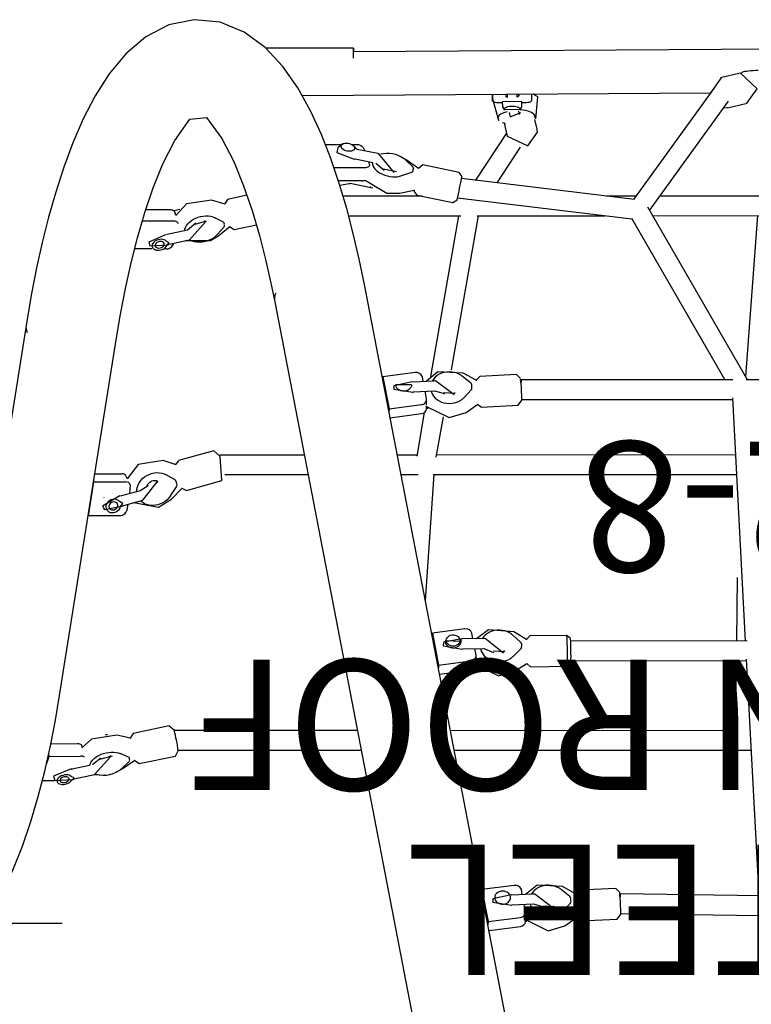
# Model space of a CAD drawing. Extents: x -259 to 360, y -185 to 192.
# Drawn here: x 139 to 167, y 73 to 111 of the extents above; entities that cross this region are included whole.
import ezdxf
from ezdxf.enums import TextEntityAlignment as Align

# ---------------------------------------------------------------- set-up
doc = ezdxf.new("R2010")
doc.units = 0
doc.header["$MEASUREMENT"] = 0
doc.linetypes.add('CENTER', pattern=[0.6, 0.375, -0.075, 0.075, -0.075])
doc.layers.get('0').update_dxf_attribs({"color": 5, "linetype": 'CONTINUOUS'})
doc.layers.add('Ft', color=1, linetype='CONTINUOUS', plot=False)
for name, color, linetype in [('PARTNO', 7, 'CONTINUOUS'), ('PHASE-1', 6, 'CONTINUOUS'), ('TXT', 7, 'CENTER')]:
    doc.layers.add(name, color=color, linetype=linetype)
doc.styles.add('ROMANS', font='ROMANS.SHX', dxfattribs={"height": 5})
doc.styles.add('SIMPLEX', font='simplex.shx')

# ---------------------------------------------------------------- blocks, each defined once
blk = doc.blocks.new('23678800')
for p, q in [((41.291, 34.151), (27.652, 36.321)), ((23.83, 33.048), (23.824, 33.526)), ((24.47, 33.371), (24.761, 33.268)), ((24.842, 33.288), (24.761, 33.268)), ((24.761, 33.268), (24.777, 32.065)), ((24.014, 33.096), (23.845, 33.054)), ((25.248, 33.202), (25.261, 32.186)), ((27.102, 32.865), (40.74, 30.694)), ((23.912, 32.312), (24.073, 31.527)), ((24.415, 31.719), (24.278, 32.387)), ((25.117, 31.996), (25.17, 32.01)), ((34.009, 31.766), (33.995, 31.759)), ((33.995, 31.759), (35.29, 31.553)), ((33.995, 30.548), (33.995, 31.759)), ((24.439, 31.602), (24.439, 31.604)), ((35.305, 31.559), (35.29, 31.553)), ((35.29, 31.553), (35.29, 30.341)), ((35.601, 31.512), (35.601, 30.49)), ((34.235, 31.156), (34.247, 31.162)), ((34.355, 31.214), (34.247, 31.162)), ((34.686, 31.171), (34.683, 31.17)), ((25.46, 30.146), (25.584, 30.679)), ((34.85, 30.822), (34.852, 30.823)), ((24.288, 30.472), (24.625, 29.988)), ((24.313, 30.473), (24.574, 30.202)), ((24.733, 30.221), (24.872, 30.543)), ((34.434, 30.251), (34.199, 30.288)), ((34.379, 30.451), (34.592, 29.677)), ((34.952, 29.777), (34.739, 30.55)), ((35.417, 30.271), (35.499, 30.309)), ((24.623, 30.18), (24.653, 30.183)), ((24.665, 30.185), (24.695, 30.189)), ((25.933, 28.666), (25.648, 30.052)), ((35.19, 30.162), (34.839, 30.186)), ((35.188, 30.161), (35.193, 30.163)), ((44.221, 29.332), (44.221, 29.989)), ((24.491, 29.814), (24.776, 28.428)), ((44.483, 29.448), (44.333, 29.405)), ((45.3, 29.693), (45.3, 28.504)), ((45.731, 29.561), (45.731, 28.627)), ((35.364, 28.439), (35.561, 28.784)), ((35.947, 28.396), (36.111, 28.902)), ((44.221, 28.79), (44.221, 28.84)), ((44.381, 28.697), (44.395, 28.687)), ((44.941, 27.963), (44.771, 28.747)), ((25.008, 28.321), (25.007, 21.302)), ((25.755, 21.446), (25.756, 28.474)), ((34.63, 28.577), (35.052, 28.174)), ((34.75, 28.618), (35.107, 28.382)), ((35.182, 28.365), (35.303, 28.392)), ((35.303, 28.392), (35.325, 28.402)), ((36.479, 26.957), (36.105, 28.314)), ((44.441, 28.504), (44.391, 28.517)), ((44.406, 28.668), (44.576, 27.884)), ((45.194, 28.322), (45.195, 28.322)), ((45.512, 28.413), (45.626, 28.445)), ((45.737, 28.263), (45.688, 28.489)), ((34.966, 28), (35.34, 26.643)), ((44.716, 26.802), (45.082, 26.346)), ((44.771, 26.824), (45.067, 26.561)), ((45.251, 26.588), (45.418, 26.917)), ((45.943, 26.517), (46.092, 27.038)), ((35.572, 26.535), (35.572, 23.341)), ((36.32, 23.485), (36.32, 26.73)), ((45.123, 26.541), (45.158, 26.546)), ((45.171, 26.548), (45.207, 26.553)), ((44.964, 26.173), (45.149, 25.321)), ((46.28, 25.681), (46.119, 26.424)), ((51.921, 21.598), (51.921, 24.954)), ((42.192, 24.619), (0.592, 16.59)), ((50.1, 23.557), (50.201, 7.92)), ((48.231, 22.673), (48.231, 22.094)), ((47.333, 21.169), (47.333, 22.341)), ((46.245, 18.966), (46.244, 21.995)), ((46.835, 21.272), (46.835, 22.177)), ((48.094, 22.205), (47.921, 22.241)), ((45.496, 21.784), (45.497, 17.489)), ((46.738, 21.725), (46.576, 20.939)), ((47.673, 21.531), (47.536, 20.864)), ((48.231, 21.658), (48.231, 21.499)), ((52.078, -25.131), (51.774, 21.598)), ((0.592, 13.025), (42.855, 21.182)), ((47.878, 20.67), (48.04, 21.456)), ((48.089, 21.22), (47.983, 21.181)), ((47.57, 21.029), (47.475, 20.994)), ((39.318, 20.475), (38.092, 20.239)), ((39.318, 20.475), (39.198, 20.476)), ((39.48, 19.231), (39.318, 20.475)), ((37.751, 20.197), (37.907, 18.997)), ((38.092, 20.239), (37.972, 20.24)), ((38.092, 20.239), (38.255, 18.995)), ((38.848, 20.054), (38.842, 20.054)), ((38.969, 20.053), (38.848, 20.054)), ((35.572, 19.776), (35.573, 19.127)), ((36.321, 19.17), (36.32, 19.921)), ((46.366, 19.835), (46.481, 19.276)), ((47.006, 19.818), (47.164, 19.369)), ((38.739, 19.305), (38.784, 18.499)), ((39.157, 18.52), (39.113, 19.326)), ((47.242, 19.32), (47.206, 19.327)), ((47.271, 19.314), (47.242, 19.32)), ((47.272, 19.314), (47.282, 19.312)), ((47.311, 19.306), (47.282, 19.312)), ((47.307, 19.106), (47.634, 19.575)), ((47.367, 19.327), (47.618, 19.586)), ((37.947, 18.887), (36.277, 19.178)), ((39.135, 18.926), (39.317, 18.961)), ((46.288, 19.175), (46.002, 17.787)), ((47.158, 17.549), (47.445, 18.937)), ((29.488, 18.578), (28.263, 18.342)), ((29.488, 18.578), (29.368, 18.579)), ((29.651, 17.334), (29.488, 18.578)), ((30.742, 18.844), (35.573, 18.507)), ((35.573, 18.549), (35.574, 6.917)), ((38.099, 18.798), (38.201, 18.798)), ((38.114, 18.798), (38.117, 18.743)), ((38.248, 18.797), (38.447, 18.796)), ((38.479, 18.799), (38.764, 18.854)), ((45.497, 17.572), (39.335, 18.646)), ((27.921, 18.3), (28.077, 17.1)), ((28.263, 18.342), (28.143, 18.342)), ((28.263, 18.342), (28.425, 17.098)), ((29.018, 18.157), (29.005, 18.157)), ((29.139, 18.156), (29.018, 18.157)), ((36.239, 18.425), (37.783, 18.156)), ((36.322, 6.957), (36.321, 18.411)), ((25.752, 6.97), (25.754, 17.882)), ((39.588, 17.842), (45.497, 16.813)), ((25.006, 17.737), (25.004, 6.36)), ((28.895, 17.414), (28.907, 16.607)), ((29.082, 17.502), (29.117, 17.486)), ((29.281, 16.612), (29.269, 17.42)), ((39.079, 17.103), (39.34, 17.429)), ((39.194, 16.896), (39.462, 17.398)), ((46.185, 17.609), (45.371, 10.928)), ((46.112, 10.823), (46.92, 17.457)), ((28.425, 17.098), (28.077, 17.1)), ((29.275, 17.023), (29.488, 17.064)), ((37.957, 17.286), (38.275, 16.837)), ((38.524, 17.364), (38.818, 17.084)), ((38.88, 17.058), (39.013, 17.067)), ((19.658, 16.681), (18.433, 16.444)), ((19.658, 16.681), (19.538, 16.682)), ((19.821, 15.437), (19.658, 16.681)), ((28.249, 16.903), (28.25, 16.869)), ((28.269, 16.901), (28.294, 16.901)), ((28.49, 16.9), (28.617, 16.899)), ((28.649, 16.902), (28.902, 16.951)), ((38.152, 16.698), (38.229, 15.284)), ((39.409, 15.349), (39.331, 16.763)), ((45.497, 16.857), (45.497, 11.962)), ((48.66, 15.738), (46.855, 16.927)), ((18.091, 16.402), (18.248, 15.203)), ((18.433, 16.444), (18.313, 16.445)), ((18.433, 16.444), (18.595, 15.2)), ((19.189, 16.26), (19.182, 16.26)), ((19.31, 16.259), (19.189, 16.26)), ((50.147, 16.271), (49.906, 16.269)), ((49.906, 16.269), (50.147, 16.27)), ((46.754, 16.098), (48.124, 15.196)), ((49.867, 15.895), (49.666, 15.893)), ((49.82, 15.894), (49.819, 16.032)), ((19.076, 15.512), (19.111, 14.706)), ((19.26, 15.601), (19.296, 15.587)), ((19.485, 14.722), (19.449, 15.529)), ((28.602, 15.485), (28.886, 15.188)), ((29.147, 15.194), (29.421, 15.504)), ((49.049, 15.83), (48.544, 15.71)), ((49.457, 15.638), (49.288, 15.598)), ((49.581, 15.82), (49.565, 15.819)), ((50.151, 15.715), (50.034, 15.715)), ((19.467, 15.13), (19.658, 15.166)), ((28.032, 15.424), (28.332, 14.955)), ((28.951, 15.159), (28.976, 15.158)), ((29.021, 15.16), (28.979, 15.158)), ((29.08, 15.161), (29.037, 15.16)), ((29.253, 14.972), (29.54, 15.457)), ((38.453, 15.148), (38.455, 7.069)), ((39.203, 7.063), (39.201, 15.179)), ((49.375, 15.234), (49.508, 15.266)), ((49.671, 15.145), (49.872, 15.147)), ((49.826, 15.009), (49.825, 15.146)), ((50.036, 15.329), (50.153, 15.33)), ((18.44, 15.004), (18.51, 15.003)), ((18.445, 15.004), (18.447, 14.955)), ((18.62, 15.003), (18.787, 15.002)), ((18.819, 15.005), (19.096, 15.058)), ((28.204, 14.818), (28.226, 13.401)), ((29.407, 13.419), (29.385, 14.836)), ((50.157, 14.774), (49.916, 14.773)), ((48.817, 14.561), (49.19, 14.65)), ((49.263, 14.651), (49.305, 14.651)), ((19.391, 13.305), (19.656, 13.627)), ((19.503, 13.093), (19.777, 13.591)), ((18.27, 13.501), (18.584, 13.046)), ((18.84, 13.573), (19.132, 13.289)), ((19.193, 13.263), (19.218, 13.262)), ((19.224, 13.263), (19.266, 13.265)), ((19.224, 13.263), (19.224, 13.263)), ((19.269, 13.267), (19.282, 13.267)), ((19.283, 13.267), (19.325, 13.269)), ((28.444, 13.263), (28.433, 6.54)), ((29.181, 6.51), (29.192, 13.271)), ((18.459, 12.908), (18.521, 11.492)), ((19.701, 11.544), (19.639, 12.959)), ((46.245, 10.78), (46.245, 11.917)), ((18.743, 11.356), (18.671, 6.042)), ((19.419, 5.997), (19.491, 11.376)), ((45.403, 10.947), (39.203, 7.362)), ((50.414, 7.766), (46.118, 10.872)), ((39.204, 6.499), (45.819, 10.323)), ((45.697, 10.253), (49.887, 7.224)), ((45.497, 10.137), (45.498, 6.043)), ((46.246, 6.006), (46.245, 9.857)), ((49.636, 7.257), (49.809, 6.515)), ((49.639, 7.246), (49.636, 7.257)), ((50.96, 6.783), (50.787, 7.525)), ((28.433, 6.933), (25.706, 6.971)), ((38.513, 7.072), (29.181, 6.58)), ((31.622, 6.888), (29.181, 6.922)), ((28.491, 6.543), (19.42, 6.067)), ((39.208, -6.548), (39.204, 6.547)), ((45.498, 6.113), (39.337, 6.575))]:
    blk.add_line(p, q)
for points in [[(16.627, 38.89), (16.785, 37.906), (17.225, 37.012), (17.871, 36.252), (18.648, 35.623), (19.5, 35.102), (20.399, 34.663), (21.326, 34.288), (22.271, 33.964), (23.231, 33.682), (24.2, 33.434), (25.176, 33.217), (26.157, 33.026), (27.102, 32.865)], [(42.855, 21.182), (43.835, 21.383), (44.809, 21.608), (45.777, 21.86), (46.736, 22.144), (47.683, 22.465), (48.614, 22.829), (49.523, 23.247), (50.397, 23.732), (51.217, 24.303), (51.949, 24.982), (52.539, 25.788), (52.914, 26.711), (53.011, 27.703), (52.812, 28.679), (52.354, 29.565), (51.708, 30.326), (50.94, 30.965), (50.098, 31.504), (49.21, 31.964), (48.293, 32.361), (47.355, 32.709), (46.404, 33.016), (45.442, 33.289), (44.471, 33.531), (43.495, 33.748), (42.514, 33.941), (41.529, 34.112), (41.291, 34.151)], [(23.848, 33.053), (23.882, 32.349)], [(24.287, 32.423), (24.014, 33.095)], [(23.858, 32.403), (23.95, 32.31)], [(23.883, 32.349), (23.904, 32.328)], [(23.904, 32.328), (23.912, 32.312)], [(23.95, 32.31), (24.001, 32.421)], [(25.584, 30.679), (25.431, 31.646), (25.092, 32.014)], [(24.071, 31.524), (24.047, 31.18)], [(24.073, 31.527), (24.756, 30.91), (24.799, 30.914)], [(24.695, 31.288), (24.439, 31.602)], [(24.662, 31.325), (24.784, 30.836)], [(34.235, 31.154), (34.359, 30.471)], [(34.749, 30.589), (34.366, 31.218), (34.354, 31.212)], [(24.158, 30.712), (24.288, 30.472)], [(34.739, 30.55), (34.75, 30.588)], [(40.74, 30.694), (41.726, 30.527), (42.708, 30.336), (43.684, 30.121), (44.654, 29.876), (45.614, 29.598), (46.561, 29.277), (47.489, 28.903), (48.381, 28.453), (49.199, 27.88), (49.264, 27.239), (48.459, 26.65), (47.57, 26.192), (46.645, 25.812), (45.7, 25.487), (44.74, 25.205), (43.772, 24.958), (42.796, 24.74), (42.192, 24.619)], [(34.341, 30.528), (34.468, 30.448)], [(34.356, 30.471), (34.379, 30.449)], [(34.468, 30.448), (34.539, 30.567)], [(36.111, 28.902), (35.96, 29.857), (35.409, 30.273)], [(24.622, 29.992), (24.493, 29.814)], [(25.647, 30.051), (25.464, 30.164)], [(34.497, 30.02), (34.325, 29.076), (34.63, 28.577)], [(34.592, 29.677), (35.287, 29.132), (35.341, 29.162)], [(35.143, 29.477), (34.952, 29.777)], [(35.159, 29.501), (35.142, 29.479)], [(44.778, 28.779), (44.485, 29.447)], [(35.307, 29.11), (35.254, 29.121)], [(44.335, 29.404), (44.379, 28.698)], [(44.355, 28.755), (44.46, 28.665)], [(44.46, 28.665), (44.521, 28.779)], [(24.777, 28.428), (24.978, 28.317)], [(25.772, 28.478), (25.931, 28.665)], [(36.103, 28.314), (35.956, 28.424)], [(44.396, 28.686), (44.406, 28.663)], [(46.092, 27.038), (45.953, 28.001), (45.505, 28.417)], [(35.048, 28.178), (34.967, 28.001)], [(44.54, 28.05), (44.55, 27.079), (44.716, 26.802)], [(45.209, 27.646), (44.941, 27.963)], [(44.576, 27.884), (45.257, 27.273), (45.316, 27.285)], [(45.172, 27.676), (45.3, 27.234)], [(35.341, 26.643), (36.266, 26.716), (36.477, 26.957)], [(46.118, 26.424), (45.948, 26.537)], [(45.08, 26.349), (44.965, 26.174)], [(46.667, 22.123), (46.727, 21.767)], [(47.92, 22.241), (47.663, 21.573)], [(48.258, 22.026), (48.097, 22.204)], [(46.727, 21.767), (46.737, 21.745)], [(46.736, 21.744), (46.737, 21.725)], [(47.663, 21.574), (47.672, 21.551)], [(47.672, 21.551), (47.673, 21.532)], [(48.066, 21.49), (48.162, 21.57)], [(46.862, 21.156), (46.361, 20.325), (46.366, 19.835)], [(48.04, 21.456), (48.049, 21.473)], [(48.049, 21.474), (48.066, 21.49)], [(46.576, 20.939), (46.564, 20.858)], [(47.154, 20.039), (47.867, 20.626), (47.878, 20.67)], [(47.176, 19.955), (47.279, 20.459)], [(47.511, 20.746), (47.247, 20.42)], [(38.841, 20.053), (38.729, 19.331)], [(39.124, 19.352), (38.969, 20.052)], [(39.015, 19.378), (39.014, 19.981)], [(47.634, 19.575), (47.705, 19.693)], [(38.718, 19.336), (38.739, 19.305)], [(39.113, 19.325), (39.129, 19.355)], [(46.442, 19.284), (46.289, 19.174)], [(47.443, 18.937), (47.307, 19.106)], [(38.187, 18.798), (37.759, 17.936), (37.957, 17.286)], [(38.629, 17.744), (39.159, 18.452), (39.157, 18.52)], [(38.784, 18.499), (38.676, 18.115)], [(39.462, 17.398), (39.507, 18.366), (39.141, 18.815)], [(29.004, 18.156), (28.884, 17.441)], [(29.28, 17.447), (29.143, 18.155)], [(38.676, 18.115), (38.65, 18.131)], [(38.675, 17.712), (38.699, 18.135)], [(29.174, 17.481), (29.195, 18.083)], [(38.721, 17.745), (38.676, 17.712)], [(46.003, 17.787), (46.101, 17.626)], [(28.875, 17.445), (28.895, 17.414)], [(29.269, 17.42), (29.287, 17.45)], [(47.004, 17.44), (47.157, 17.549)], [(28.294, 16.901), (27.859, 16.042), (28.032, 15.424)], [(28.73, 15.844), (29.28, 16.543), (29.281, 16.612)], [(29.54, 15.457), (29.624, 16.422), (29.277, 16.89)], [(38.27, 16.844), (38.153, 16.698)], [(39.33, 16.763), (39.194, 16.896)], [(19.182, 16.259), (19.065, 15.538)], [(19.463, 15.558), (19.311, 16.258)], [(28.907, 16.607), (28.752, 16.231)], [(28.775, 15.811), (28.801, 16.232)], [(49.976, 16.27), (49.162, 16.037), (49.154, 16.02)], [(49.666, 15.892), (49.54, 15.808)], [(49.87, 15.147), (49.867, 15.894)], [(19.055, 15.543), (19.076, 15.512)], [(19.45, 15.529), (19.466, 15.559)], [(28.822, 15.844), (28.775, 15.811)], [(48.546, 15.709), (48.169, 14.915), (48.699, 14.547)], [(49.288, 15.598), (49.45, 15.184)], [(49.565, 15.819), (49.586, 15.217)], [(38.231, 15.284), (38.43, 15.148)], [(39.25, 15.195), (39.407, 15.349)], [(49.37, 15.233), (49.375, 15.234)], [(49.544, 15.228), (49.671, 15.146)], [(18.511, 15.003), (18.08, 14.143), (18.27, 13.501)], [(19.777, 13.591), (19.833, 14.558), (19.472, 15.012)], [(28.331, 14.958), (28.205, 14.818)], [(29.384, 14.836), (29.253, 14.972)], [(18.949, 13.949), (19.486, 14.653), (19.485, 14.722)], [(19.111, 14.706), (18.998, 14.319)], [(49.212, 14.613), (50.05, 14.534), (50.156, 14.71)], [(18.998, 14.32), (18.972, 14.336)], [(18.996, 13.916), (19.02, 14.338)], [(19.042, 13.949), (18.996, 13.916)], [(28.227, 13.401), (28.364, 13.264)], [(29.283, 13.279), (29.405, 13.419)], [(18.58, 13.052), (18.46, 12.907)], [(19.638, 12.959), (19.503, 13.093)], [(18.522, 11.492), (18.715, 11.356)], [(19.543, 11.394), (19.7, 11.544)], [(50.788, 7.512), (50.212, 7.913)], [(49.628, 7.411), (49.641, 7.246)], [(49.809, 6.521), (50.355, 6.125)], [(50.355, 6.125), (50.963, 6.761), (50.959, 6.78)]]:
    blk.add_lwpolyline(points)
at = {"flags": 128}
for points in [[(24.001, 32.421), (24.027, 32.457), (24.046, 32.503), (24.058, 32.557), (24.06, 32.617), (24.054, 32.68), (24.039, 32.742), (24.017, 32.802), (23.988, 32.855), (23.953, 32.9), (23.915, 32.934), (23.875, 32.956), (23.835, 32.965), (23.797, 32.96), (23.763, 32.942), (23.733, 32.911), (23.711, 32.869), (23.696, 32.818), (23.69, 32.761), (23.692, 32.699), (23.704, 32.636), (23.723, 32.575), (23.749, 32.519), (23.781, 32.47), (23.818, 32.431), (23.858, 32.403)], [(23.98, 32.689), (23.966, 32.737), (23.944, 32.781), (23.917, 32.815), (23.886, 32.839), (23.855, 32.849), (23.825, 32.845), (23.799, 32.828), (23.779, 32.798), (23.767, 32.758), (23.764, 32.712), (23.77, 32.663), (23.784, 32.614), (23.806, 32.571), (23.833, 32.536), (23.864, 32.513), (23.895, 32.502), (23.925, 32.506), (23.951, 32.524), (23.971, 32.553), (23.983, 32.593), (23.986, 32.64), (23.98, 32.689)], [(25.261, 32.186), (25.259, 32.143), (25.251, 32.104), (25.238, 32.07), (25.22, 32.042), (25.198, 32.022), (25.172, 32.01), (25.17, 32.01)], [(24.417, 31.71), (24.469, 31.698), (24.531, 31.671), (24.593, 31.631), (24.653, 31.579), (24.709, 31.515), (24.761, 31.442), (24.807, 31.36), (24.847, 31.272), (24.88, 31.178), (24.904, 31.081), (24.921, 30.983), (24.929, 30.886), (24.927, 30.792), (24.917, 30.702), (24.899, 30.619), (24.872, 30.543)], [(25.607, 31.108), (25.608, 31.096), (25.611, 31.025)], [(34.539, 30.567), (34.576, 30.607), (34.604, 30.656), (34.62, 30.713), (34.625, 30.774), (34.617, 30.836), (34.597, 30.897), (34.567, 30.953), (34.528, 31.003), (34.481, 31.043), (34.428, 31.073), (34.373, 31.089), (34.318, 31.092), (34.265, 31.082), (34.217, 31.058), (34.176, 31.023), (34.144, 30.978), (34.123, 30.924), (34.114, 30.865), (34.116, 30.803), (34.131, 30.741), (34.156, 30.682), (34.192, 30.629), (34.236, 30.584), (34.287, 30.55), (34.341, 30.528)], [(34.515, 30.835), (34.496, 30.881), (34.467, 30.922), (34.429, 30.953), (34.387, 30.972), (34.343, 30.978), (34.302, 30.97), (34.266, 30.948), (34.238, 30.915), (34.221, 30.874), (34.216, 30.826), (34.223, 30.777), (34.242, 30.731), (34.271, 30.69), (34.309, 30.659), (34.351, 30.64), (34.394, 30.634), (34.436, 30.642), (34.472, 30.664), (34.5, 30.696), (34.517, 30.738), (34.522, 30.786), (34.515, 30.835)], [(25.457, 30.143), (25.467, 30.147), (25.483, 30.155), (25.485, 30.16), (25.472, 30.162), (25.463, 30.162)], [(34.916, 29.908), (34.923, 29.909), (35.011, 29.904), (35.098, 29.886), (35.184, 29.854), (35.267, 29.809), (35.345, 29.753), (35.417, 29.685), (35.481, 29.609), (35.536, 29.524), (35.58, 29.433), (35.614, 29.338), (35.635, 29.24), (35.645, 29.142), (35.642, 29.045), (35.626, 28.952), (35.599, 28.864), (35.56, 28.783)], [(34.752, 28.618), (34.674, 28.676), (34.604, 28.745), (34.541, 28.823), (34.488, 28.909), (34.445, 29), (34.413, 29.096), (34.393, 29.194), (34.386, 29.292), (34.391, 29.389), (34.408, 29.481), (34.437, 29.568), (34.478, 29.648), (34.529, 29.719), (34.569, 29.761)], [(35.115, 29.492), (35.12, 29.499), (35.125, 29.502), (35.132, 29.504), (35.144, 29.504), (35.162, 29.501), (35.186, 29.492), (35.216, 29.474), (35.247, 29.448), (35.277, 29.414), (35.304, 29.374), (35.325, 29.33), (35.339, 29.284), (35.346, 29.24), (35.347, 29.2), (35.342, 29.167), (35.334, 29.142), (35.325, 29.125), (35.318, 29.116), (35.313, 29.112), (35.308, 29.11), (35.308, 29.11)], [(44.521, 28.779), (44.552, 28.816), (44.576, 28.863), (44.59, 28.918), (44.594, 28.979), (44.588, 29.041), (44.572, 29.104), (44.548, 29.162), (44.515, 29.215), (44.476, 29.258), (44.433, 29.291), (44.387, 29.312), (44.341, 29.319), (44.297, 29.313), (44.257, 29.293), (44.222, 29.261), (44.195, 29.218), (44.177, 29.166), (44.169, 29.108), (44.17, 29.046), (44.182, 28.983), (44.203, 28.922), (44.232, 28.867), (44.268, 28.819), (44.31, 28.781), (44.355, 28.755)], [(44.503, 29.048), (44.488, 29.096), (44.463, 29.138), (44.433, 29.172), (44.398, 29.194), (44.361, 29.203), (44.327, 29.198), (44.296, 29.18), (44.273, 29.149), (44.258, 29.109), (44.253, 29.062), (44.259, 29.012), (44.274, 28.964), (44.299, 28.922), (44.329, 28.888), (44.364, 28.866), (44.401, 28.856), (44.435, 28.861), (44.466, 28.88), (44.489, 28.911), (44.504, 28.951), (44.509, 28.998), (44.503, 29.048)], [(35.364, 28.439), (35.363, 28.438), (35.363, 28.438)], [(45.3, 28.504), (45.296, 28.46), (45.287, 28.42), (45.271, 28.385), (45.25, 28.356), (45.224, 28.335), (45.194, 28.322), (45.194, 28.322)], [(45.731, 28.627), (45.727, 28.584), (45.718, 28.544), (45.702, 28.509), (45.681, 28.48), (45.655, 28.459), (45.626, 28.445), (45.626, 28.445)], [(44.918, 28.071), (44.976, 28.061), (45.048, 28.037), (45.119, 27.999), (45.187, 27.949), (45.25, 27.887), (45.309, 27.816), (45.361, 27.736), (45.405, 27.648), (45.441, 27.555), (45.467, 27.459), (45.484, 27.361), (45.491, 27.264), (45.488, 27.169), (45.474, 27.078), (45.451, 26.994), (45.418, 26.917)], [(44.771, 26.824), (44.708, 26.887), (44.65, 26.96), (44.6, 27.041), (44.556, 27.129), (44.522, 27.223), (44.497, 27.319), (44.481, 27.417), (44.476, 27.514), (44.481, 27.609), (44.496, 27.699), (44.52, 27.782), (44.554, 27.858), (44.574, 27.891)], [(45.943, 26.519), (45.949, 26.522), (45.955, 26.529), (45.947, 26.533)], [(47.973, 21.848), (47.989, 21.907), (48.013, 21.961), (48.042, 22.007), (48.076, 22.043), (48.112, 22.066), (48.148, 22.077), (48.184, 22.073), (48.216, 22.056), (48.242, 22.026), (48.263, 21.984), (48.275, 21.934), (48.28, 21.877), (48.276, 21.817), (48.264, 21.757), (48.244, 21.701), (48.217, 21.65), (48.185, 21.609), (48.15, 21.579), (48.114, 21.562), (48.078, 21.558), (48.044, 21.569), (48.014, 21.593), (47.99, 21.629), (47.974, 21.675), (47.965, 21.729), (47.965, 21.788), (47.973, 21.848)], [(51.542, 21.598), (51.592, 21.598), (51.672, 21.598), (51.742, 21.598), (51.803, 21.598), (51.852, 21.598), (51.888, 21.598), (51.912, 21.598), (51.921, 21.598), (51.917, 21.598), (51.898, 21.598), (51.866, 21.598), (51.821, 21.598), (51.774, 21.598)], [(51.747, 21.598), (51.768, 21.598), (51.79, 21.598), (51.799, 21.598), (51.793, 21.598), (51.774, 21.598), (51.774, 21.598)], [(47.475, 20.994), (47.447, 20.988), (47.42, 20.991), (47.396, 21.003), (47.374, 21.024), (47.357, 21.052), (47.344, 21.086), (47.336, 21.126), (47.333, 21.169)], [(48.231, 21.499), (48.228, 21.454), (48.22, 21.408), (48.207, 21.364), (48.189, 21.323), (48.168, 21.287), (48.143, 21.257), (48.117, 21.234), (48.089, 21.22)], [(47.537, 20.871), (47.531, 20.872), (47.471, 20.87), (47.41, 20.853), (47.349, 20.822), (47.29, 20.778), (47.233, 20.722), (47.18, 20.655), (47.131, 20.577), (47.089, 20.492), (47.053, 20.399), (47.024, 20.303), (47.003, 20.203), (46.991, 20.103), (46.987, 20.004), (46.992, 19.908), (47.006, 19.818)], [(38.767, 19.658), (38.769, 19.724), (38.783, 19.787), (38.808, 19.845), (38.843, 19.896), (38.885, 19.936), (38.934, 19.964), (38.987, 19.979), (39.015, 19.982)], [(39.015, 19.376), (38.966, 19.383), (38.915, 19.403), (38.868, 19.435), (38.828, 19.48), (38.797, 19.533), (38.776, 19.594), (38.767, 19.658)], [(46.481, 19.276), (46.461, 19.28), (46.451, 19.282), (46.456, 19.281), (46.474, 19.277), (46.486, 19.275)], [(38.777, 18.627), (38.727, 18.613), (38.647, 18.577), (38.573, 18.529), (38.505, 18.468), (38.445, 18.397), (38.394, 18.315), (38.353, 18.226), (38.323, 18.131), (38.305, 18.032), (38.298, 17.931), (38.303, 17.829), (38.321, 17.729), (38.349, 17.634), (38.389, 17.544), (38.439, 17.463)], [(39.413, 17.541), (39.454, 17.63), (39.483, 17.726), (39.501, 17.825), (39.508, 17.927), (39.502, 18.028), (39.484, 18.127), (39.455, 18.223), (39.415, 18.312), (39.364, 18.394), (39.305, 18.466), (39.238, 18.527), (39.164, 18.576), (39.154, 18.581)], [(29.179, 18.086), (29.149, 18.084), (29.095, 18.068), (29.046, 18.039), (29.003, 17.998), (28.969, 17.946), (28.944, 17.887), (28.931, 17.823), (28.929, 17.757), (28.939, 17.692), (28.961, 17.631), (28.993, 17.578), (29.034, 17.534), (29.082, 17.502)], [(28.991, 17.776), (28.996, 17.837), (29.013, 17.895), (29.04, 17.947), (29.076, 17.99), (29.119, 18.021), (29.168, 18.04), (29.218, 18.045), (29.268, 18.035), (29.315, 18.012), (29.356, 17.977), (29.39, 17.931), (29.413, 17.877), (29.426, 17.818), (29.427, 17.757), (29.416, 17.697), (29.394, 17.642), (29.362, 17.594), (29.322, 17.556), (29.276, 17.531), (29.226, 17.519), (29.176, 17.522), (29.127, 17.538), (29.082, 17.567), (29.045, 17.608), (29.016, 17.659), (28.998, 17.716), (28.991, 17.776)], [(38.82, 17.083), (38.819, 17.084), (38.818, 17.084)], [(28.905, 16.732), (28.855, 16.72), (28.774, 16.69), (28.698, 16.646), (28.628, 16.589), (28.565, 16.521), (28.511, 16.443), (28.466, 16.356), (28.433, 16.263), (28.41, 16.165), (28.4, 16.064), (28.401, 15.962), (28.414, 15.862), (28.439, 15.764), (28.475, 15.673), (28.522, 15.588)], [(29.498, 15.612), (29.542, 15.699), (29.575, 15.792), (29.597, 15.891), (29.607, 15.992), (29.606, 16.093), (29.592, 16.194), (29.567, 16.29), (29.53, 16.382), (29.483, 16.466), (29.426, 16.542), (29.362, 16.607), (29.29, 16.66), (29.28, 16.666)], [(39.168, 16.886), (39.183, 16.89), (39.186, 16.893)], [(49.819, 16.032), (49.821, 16.079), (49.826, 16.123), (49.833, 16.164), (49.844, 16.2), (49.857, 16.229), (49.873, 16.251), (49.889, 16.265), (49.906, 16.269)], [(19.466, 15.614), (19.511, 15.651), (19.55, 15.698), (19.578, 15.755), (19.597, 15.817), (19.603, 15.883), (19.598, 15.948), (19.58, 16.011), (19.552, 16.068), (19.515, 16.116), (19.47, 16.153), (19.419, 16.178), (19.365, 16.188), (19.31, 16.185), (19.257, 16.167), (19.209, 16.136), (19.167, 16.093), (19.134, 16.04), (19.111, 15.98), (19.1, 15.915), (19.1, 15.849), (19.112, 15.785), (19.136, 15.725), (19.169, 15.673), (19.212, 15.631), (19.26, 15.601)], [(49.477, 15.713), (49.467, 15.756), (49.443, 15.835), (49.416, 15.905), (49.385, 15.964), (49.351, 16.01), (49.316, 16.044), (49.279, 16.064), (49.241, 16.069), (49.207, 16.062)], [(49.581, 15.821), (49.597, 15.819), (49.621, 15.804), (49.643, 15.775), (49.663, 15.734), (49.679, 15.684), (49.69, 15.625), (49.697, 15.562), (49.698, 15.496), (49.694, 15.432), (49.685, 15.372), (49.671, 15.318), (49.653, 15.274), (49.632, 15.242), (49.608, 15.222), (49.586, 15.216)], [(39.097, 15.179), (39.115, 15.179), (39.156, 15.179), (39.184, 15.179), (39.199, 15.179), (39.199, 15.179), (39.185, 15.179), (39.157, 15.179), (39.116, 15.179), (39.1, 15.179)], [(49.305, 14.651), (49.309, 14.651), (49.347, 14.661), (49.384, 14.684), (49.42, 14.722), (49.452, 14.772), (49.482, 14.835), (49.508, 14.908), (49.53, 14.99), (49.547, 15.081), (49.559, 15.176), (49.562, 15.205)], [(50.153, 15.303), (50.137, 15.282), (50.116, 15.268), (50.093, 15.268), (50.072, 15.282), (50.052, 15.308), (50.041, 15.329)], [(19.105, 14.833), (19.055, 14.819), (18.976, 14.785), (18.901, 14.738), (18.832, 14.679), (18.772, 14.608), (18.72, 14.528), (18.678, 14.439), (18.647, 14.344), (18.627, 14.245), (18.619, 14.144), (18.623, 14.043), (18.64, 13.943), (18.667, 13.847), (18.706, 13.757), (18.755, 13.674)], [(19.73, 13.737), (19.771, 13.826), (19.802, 13.921), (19.821, 14.02), (19.829, 14.121), (19.824, 14.223), (19.807, 14.323), (19.779, 14.418), (19.74, 14.508), (19.691, 14.591), (19.632, 14.664), (19.565, 14.726), (19.492, 14.776), (19.482, 14.781)], [(29.241, 14.971), (29.242, 14.971), (29.245, 14.972)], [(49.916, 14.773), (49.899, 14.778), (49.882, 14.791), (49.867, 14.813), (49.853, 14.842), (49.842, 14.878), (49.833, 14.918), (49.828, 14.963), (49.826, 15.009)], [(48.703, 14.548), (48.787, 14.555), (48.817, 14.561)], [(50.154, 14.705), (50.157, 14.708), (50.158, 14.709)], [(19.483, 13.087), (19.492, 13.089), (19.495, 13.091)], [(51.062, 6.092), (51.059, 6.185), (51.055, 6.281), (51.048, 6.372), (51.04, 6.455), (51.03, 6.53), (51.019, 6.594), (51.007, 6.647), (50.994, 6.687), (50.98, 6.714), (50.966, 6.726), (50.966, 6.726)]]:
    blk.add_lwpolyline(points, dxfattribs=at)
for centre, radius, start, end in [((41.226, 33.694), 0.461, 81.9067, 117.0963), ((24.319, 32.397), 0.0419, 140.67, 193.2823), ((24.573, 32.046), 0.205, 320.658, 5.3114), ((25.088, 31.17), 1.042, 163.7642, 221.9714), ((24.62, 30.239), 0.0599, 219.332, 272.3347), ((24.686, 30.237), 0.0495, 280.8735, 341.2595), ((34.257, 30.544), 0.262, 179.1354, 257.337), ((35.099, 30.331), 0.191, 293.7815, 3.1118), ((35.409, 30.48), 0.193, 297.7342, 2.9719), ((44.5, 28.775), 0.279, 176.9468, 247.1032), ((24.314, 33.653), 5.376, 277.1949, 285.7418), ((35.166, 28.463), 0.099, 235.1313, 279.712), ((35.287, 28.48), 0.0861, 295.9019, 330.7963), ((45.116, 26.611), 0.0705, 225.4054, 275.209), ((45.196, 26.612), 0.0599, 280.1216, 335.8088), ((42.297, 24.037), 0.591, 67.3919, 100.1892), ((47.092, 21.263), 0.257, 178.0454, 205.3725), ((48.059, 27.953), 7.17, 258.0586, 258.3621), ((46.781, 20.298), 1.102, 326.0396, 14.0397), ((47.11, 20.086), 0.71, 315.8068, 325.3711), ((47.223, 19.382), 0.0569, 195.9003, 253.5051), ((47.318, 19.362), 0.0571, 263.3405, 320.8345), ((38.116, 19.006), 0.209, 182.5424, 265.4168), ((38.459, 19.002), 0.204, 181.9296, 275.7215), ((39.25, 19.186), 0.235, 286.638, 11.2276), ((46.89, 17.05), 2.098, 77.6787, 78.5176), ((29.18, 17.688), 0.212, 252.6619, 287.5668), ((38.976, 17.841), 0.657, 215.1643, 226.6526), ((38.785, 17.875), 0.711, 321.094, 331.9888), ((88.831, 222.566), 209.347, 258.22462, 258.47243), ((28.286, 17.109), 0.209, 182.5424, 265.4168), ((28.629, 17.105), 0.204, 181.932, 275.7203), ((29.42, 17.289), 0.235, 286.6385, 11.2271), ((38.882, 17.146), 0.0876, 225.3984, 268.9366), ((39.004, 17.159), 0.0923, 275.9381, 322.6373), ((49.888, 15.557), 0.883, 157.7511, 164.917), ((19.35, 15.792), 0.212, 255.0714, 291.1618), ((29.091, 15.952), 0.675, 212.5794, 223.8495), ((28.9, 15.964), 0.694, 318.4101, 329.4778), ((50.129, 15.688), 0.0948, 107.3235, 163.4041), ((50.09, 15.71), 0.069, 27.8026, 80.2212), ((18.456, 15.212), 0.209, 182.5424, 265.4168), ((18.799, 15.207), 0.204, 181.9323, 275.7197), ((19.591, 15.391), 0.235, 286.6388, 11.227), ((28.887, 15.19), 0.00228, 225.7249, 274.2721), ((28.953, 15.247), 0.0887, 222.4659, 268.7261), ((29.076, 15.251), 0.0904, 272.53, 319.9046), ((29.145, 15.195), 0.00216, 263.6739, 316.1541), ((38.422, 22.466), 7.318, 270.132, 276.3735), ((19.301, 14.048), 0.662, 214.4446, 225.8698), ((19.109, 14.077), 0.707, 320.3624, 331.2906), ((19.195, 13.351), 0.0879, 224.5736, 268.8868), ((19.317, 13.361), 0.0917, 274.9925, 321.8885), ((19.389, 13.306), 0.0021, 262.9182, 317.6071), ((28.592, 28.123), 14.727, 268.5736, 273.1699), ((28.593, 27.628), 14.366, 269.1266, 272.6938), ((18.732, 20.064), 8.708, 269.9409, 275.2747), ((19.375, 9.662), 1.717, 86.1178, 89.8597)]:
    blk.add_arc(centre, radius, start, end)
at = {"layer": 'Ft'}
blk.add_line((18.377, 49.861), (18.377, 32.767), dxfattribs=at)
blk = doc.blocks.new('PARTNO')
at = {"layer": 'TXT', "style": 'ROMANS'}
blk.add_attdef('PARTNO', text='', height=5, dxfattribs=at).set_placement((0, 0), align=Align.CENTER)
blk = doc.blocks.new('23862800')
at = {"layer": 'PARTNO'}
ref = blk.add_blockref('PARTNO', (55.222, -94.772), dxfattribs=at)
ref.add_attrib('PARTNO', '714-862-8', dxfattribs={"height": 5, "style": 'SIMPLEX'}).set_placement((55.222, -94.772), align=Align.CENTER)
at = {"layer": 'TXT', "style": 'SIMPLEX'}
for s, p in [('PERF STEEL ', (59.362, -77.47)), (' OCTAGON ROOF', (59.022, -84.562))]:
    blk.add_text(s, height=5, dxfattribs=at).set_placement(p, align=Align.MIDDLE)

msp = doc.modelspace()

# ---------------------------------------------------------------- block references
at = {"layer": 'PHASE-1'}
for name, p, rotation in [('23678800', (173.823, 57.941, 96), 89.99999999999999), ('23862800', (231.765, 0, 110), 180)]:
    msp.add_blockref(name, p, dxfattribs=dict(at, rotation=rotation))

doc.saveas('drawing.dxf')
